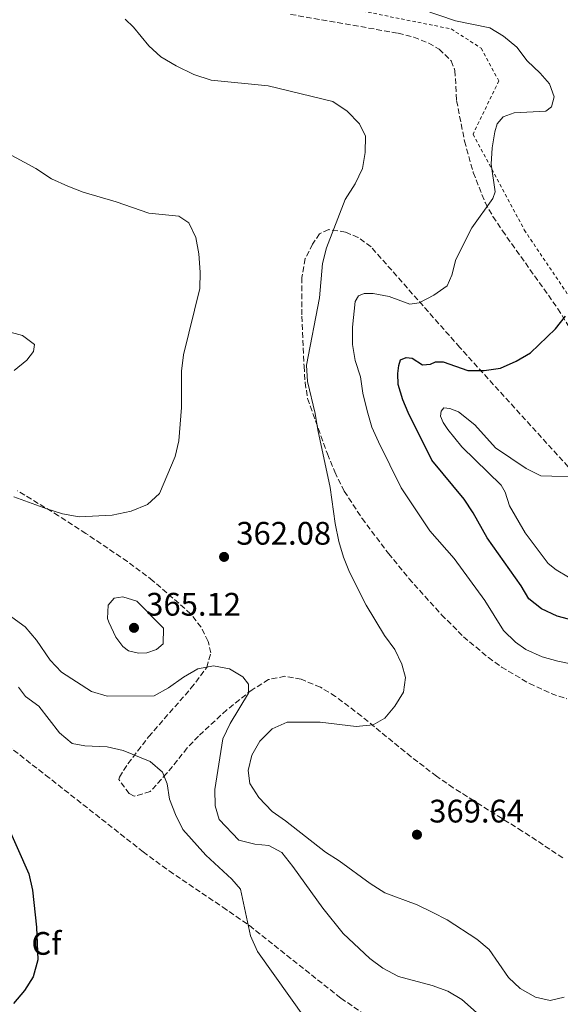
# Model space of a CAD drawing. Units: metres. Extents: x 601130 to 604611, y 4694466 to 4696829.
# Drawn here: x 602589 to 602755, y 4694656 to 4694959 of the extents above; entities that cross this region are included whole.
import ezdxf
from ezdxf.enums import TextEntityAlignment as Align

# ---------------------------------------------------------------- set-up
doc = ezdxf.new("R2010")
doc.units = ezdxf.units.M
doc.header["$MEASUREMENT"] = 0
doc.linetypes.add('DGN Style 2', pattern=[1.7399219301090239, 1.043953158065414, -0.6959687720436097])
doc.linetypes.add('DGN Style 3', pattern=[2.435890702152634, 1.739921930109024, -0.6959687720436097])
for name, color, linetype, lineweight in [('Cota de punto acotado terreno', 7, 'Continuous', 0), ('Curva de nivel directora', 30, 'Continuous', 30), ('Curva de nivel intermedia', 30, 'Continuous', 0), ('Etiqueta de zona arbolada', 92, 'Continuous', 0), ('Punto acotado terreno (símbolo)', 7, 'Continuous', 0), ('Tela metálica o alambrada', 7, 'DGN Style 2', 0), ('Zona arbolada', 92, 'DGN Style 3', 0)]:
    doc.layers.add(name, color=color, linetype=linetype, lineweight=lineweight)
doc.styles.add('Style-Arial', font='arial.ttf')

# ---------------------------------------------------------------- blocks, each defined once
blk = doc.blocks.new('5PATER')
at = {"layer": 'Punto acotado terreno (símbolo)', "linetype": 'Continuous', "lineweight": 0}
h = blk.add_hatch(color=51, dxfattribs=at)
edge = h.paths.add_edge_path()
edge.add_ellipse((0, 0), major_axis=(-0.1095731443231308, -0.1110710700762829), ratio=0.9994222409660317, start_angle=0, end_angle=360)

msp = doc.modelspace()

# ---------------------------------------------------------------- linework, layer by layer
at = {"layer": 'Curva de nivel directora', "color": 30, "linetype": 'Continuous', "lineweight": 30, "flags": 128}
for points, elevation in [([(602759.5499999986, 4694774.08), (602754.4900000005, 4694775.460000001), (602749.7400000007, 4694777.650000002), (602745.8099999991, 4694780.740000002), (602743.4299999987, 4694784.789999999), (602732.940000001, 4694799.500000001), (602728.6999999987, 4694807.25), (602725.9000000004, 4694811.390000002), (602715.9499999991, 4694823.37), (602708.6600000003, 4694838.100000001), (602707.0199999998, 4694841.990000002), (602705.6099999994, 4694846.650000002), (602705.5199999998, 4694850.070000002), (602705.8399999995, 4694852.480000001), (602706.3899999993, 4694854.210000001), (602708.1100000005, 4694854.970000002), (602709.959999999, 4694854.740000002), (602713.0900000005, 4694852.689999999), (602715.529999999, 4694852.890000001), (602717.0800000002, 4694853.65), (602719.4899999998, 4694853.640000002), (602727.0800000004, 4694851.010000001), (602732.0800000007, 4694850.930000001), (602737.1299999999, 4694851.650000002), (602741.8999999998, 4694853.810000001), (602746.3200000008, 4694856.380000002), (602753.9800000008, 4694863.78), (602757.0499999997, 4694867.710000002)], 375), ([(602580.8499999981, 4694721.420000002), (602592.1200000001, 4694696.24), (602593.2600000001, 4694691.140000002), (602594.4899999994, 4694679.84), (602594.8899999995, 4694669.789999999), (602593.4199999988, 4694664.54), (602590.7799999992, 4694660.28), (602587.4199999997, 4694656.330000001)], 350)]:
    msp.add_lwpolyline(points, dxfattribs=dict(at, elevation=elevation))
at = {"layer": 'Curva de nivel intermedia', "color": 30, "linetype": 'Continuous', "lineweight": 0, "flags": 128}
for points, elevation in [([(602732.2999999997, 4694780.249999999), (602722.8400000002, 4694793.159999999), (602715.3500000001, 4694801.67), (602706.5800000015, 4694814.91), (602699.5400000007, 4694828.989999999), (602697.5800000004, 4694833.59), (602696.1000000008, 4694838.569999999), (602694.7999999999, 4694844.019999999), (602694.0900000014, 4694849.019999999), (602692.4500000008, 4694854.029999998), (602691.5700000002, 4694858.960000001), (602691.5499999999, 4694864.34), (602692.3900000004, 4694872.189999999), (602693.4299999997, 4694873.970000001), (602695.1500000008, 4694874.67), (602697.9100000013, 4694874.63), (602702.86, 4694873.779999998), (602709.2300000002, 4694871.42), (602712.050000001, 4694871.789999999), (602716.6399999999, 4694874.100000001), (602720.69, 4694877.019999999), (602722.1500000019, 4694880.26), (602723.37, 4694885.109999998), (602728.2500000016, 4694894.810000001), (602734.7300000014, 4694903.880000002), (602735.4900000015, 4694905.96), (602734.2199999995, 4694914.42), (602734.5000000012, 4694919.460000001), (602735.3400000016, 4694924.369999999), (602736.1100000006, 4694926.81), (602737.9400000012, 4694928.980000001), (602741.3200000008, 4694930.240000002), (602750.9900000001, 4694930.739999999), (602752.7800000005, 4694932.020000001), (602753.6100000021, 4694935.140000001), (602752.1900000004, 4694939.159999999), (602749.2500000012, 4694942.449999999), (602745.2400000013, 4694946.220000001), (602742.0800000007, 4694950.359999999), (602738.0400000017, 4694953.750000001), (602733.7700000004, 4694956.369999998), (602723.2699999994, 4694958.509999999), (602713.0400000013, 4694962.029999999)], 370.0000000000001), ([(602756.6100000016, 4694658.3), (602752.3600000005, 4694657.289999999), (602747.8200000006, 4694658.26), (602743.1600000003, 4694660.939999999), (602739.5000000013, 4694664.34), (602733.6200000006, 4694672.909999999), (602729.8000000007, 4694676.140000001), (602720.7000000011, 4694681.999999999), (602716.2700000011, 4694684.319999999), (602711.4299999997, 4694686.66), (602701.5600000013, 4694690.369999998), (602696.9900000005, 4694693.27), (602687.5199999999, 4694700.17), (602683.3200000002, 4694702.880000001), (602670.9999999997, 4694712.539999999), (602666.9000000004, 4694715.390000001), (602662.8400000012, 4694719.699999998), (602660.0300000017, 4694724.01), (602659.5399999999, 4694728.02), (602660.6799999998, 4694732.640000001), (602663.1299999997, 4694736.989999999), (602666.8600000001, 4694740.76), (602671.5300000017, 4694742.84), (602681.6500000004, 4694742.859999999), (602692.7400000013, 4694741.539999999), (602697.9100000013, 4694742.019999999), (602701.53, 4694744.079999999), (602704.5699999998, 4694747.75), (602707.3100000002, 4694752.09), (602707.8900000014, 4694756.609999999), (602706.7100000011, 4694760.680000001), (602704.5800000011, 4694765.210000001), (602701.4299999995, 4694769.529999999), (602695.760000001, 4694778.800000001), (602690.7000000007, 4694788.96), (602688.7699999993, 4694793.600000001), (602687.3700000001, 4694798.400000001), (602686.2100000001, 4694803.949999998), (602684.7500000005, 4694814.99), (602680.9000000015, 4694832.720000001), (602680.1300000004, 4694837.749999999), (602677.75, 4694847.589999998), (602677.4900000007, 4694852.59), (602681.4600000003, 4694873.319999999), (602682.3299999998, 4694883.850000001), (602683.5599999991, 4694888.74), (602689.3400000016, 4694903.57), (602692.4400000018, 4694908.37), (602694.6800000014, 4694913.07), (602695.4500000003, 4694918.01), (602695.5599999998, 4694923.01), (602693.7800000006, 4694926.880000002), (602689.9500000018, 4694930.739999999), (602685.5599999997, 4694933.649999999), (602665.6799999999, 4694938.520000001), (602648.1200000005, 4694940.289999999), (602642.8400000009, 4694942), (602637.3400000001, 4694944.699999998), (602632.6799999997, 4694947.409999999), (602628.9900000017, 4694950.78), (602624.2900000011, 4694956.550000002), (602621.6800000004, 4694958.970000001)], 365.0000000000001), ([(602587.470000001, 4694812.160000001), (602597.6299999999, 4694808.41), (602602.4199999999, 4694806.949999998), (602607.5400000006, 4694806.01), (602617.7199999997, 4694806.49), (602623.52, 4694807.689999999), (602628.5900000016, 4694809.76), (602632.2500000006, 4694813.180000001), (602637.0800000008, 4694824.49), (602638.2499999999, 4694829.350000001), (602639.0099999999, 4694839.570000002), (602639.020000001, 4694850.82), (602639.6300000012, 4694855.779999998), (602644.6400000004, 4694876.17), (602644.7899999999, 4694881.17), (602644.3899999999, 4694886.880000001), (602643.3799999995, 4694891.850000001), (602641.2899999997, 4694896.369999999), (602638.1700000016, 4694898.479999999), (602628.9500000015, 4694899.349999999), (602618.890000001, 4694902.849999999), (602608.760000001, 4694905.810000001), (602604.1200000008, 4694907.679999999), (602599.0899999995, 4694909.939999999), (602594.1900000023, 4694913.130000001), (602584.6300000001, 4694918.279999998)], 359.9999999999999), ([(602580.1600000019, 4694864.41), (602590.0999999995, 4694861.750000001), (602593.800000001, 4694858.970000001), (602593.5599999996, 4694856.819999999), (602591.4699999997, 4694854.189999999), (602587.6200000007, 4694850.99)], 355.0000000000001), ([(602758.0100000009, 4694787.38), (602754.22, 4694789.67), (602751.7800000014, 4694791.65), (602744.7000000003, 4694801.069999999), (602739.8299999998, 4694809.369999999), (602738.4700000009, 4694813.569999999), (602737.2500000005, 4694815.730000001), (602725.1600000004, 4694827.539999999), (602720.850000001, 4694832.789999999), (602719.4100000014, 4694835.02), (602718.6200000002, 4694836.92), (602718.8200000013, 4694838.42), (602719.6799999997, 4694839.449999998), (602721.5599999995, 4694839.339999998), (602724.15, 4694838.289999999), (602729.2300000007, 4694834.3), (602735.5700000018, 4694827.239999999), (602744.9599999996, 4694820.869999999), (602749.4500000001, 4694818.599999998), (602763.0700000012, 4694818.140000001)], 380.0000000000001), ([(602625.790000001, 4694764.050000001), (602622.750000001, 4694764.789999999), (602620.9500000017, 4694766.149999999), (602618.8700000008, 4694769.02), (602616.7200000006, 4694773.55), (602616.3099999992, 4694774.689999998), (602616.4299999999, 4694778.77), (602618.35, 4694781.009999999), (602621.0200000011, 4694781.38), (602625.2700000001, 4694780.07), (602633.4400000019, 4694771.74), (602633.4300000007, 4694766.9), (602631.3699999999, 4694765.13), (602628.3400000012, 4694764.16), (602625.790000001, 4694764.050000001)], 365.0000000000001), ([(602769.7099999997, 4694758.51), (602754.6800000004, 4694761.569999999), (602749.8600000015, 4694762.890000001), (602744.9100000004, 4694765.189999999), (602741.740000001, 4694767.41), (602738.0199999993, 4694771.060000001), (602732.2999999997, 4694780.249999999)], 370.0000000000001), ([(602733.3900000004, 4694650.32), (602725.1700000016, 4694657.509999999), (602720.9100000013, 4694660.140000001), (602716.1000000011, 4694661.9), (602705.720000001, 4694664.609999999), (602700.9400000023, 4694667.180000001), (602696.9300000002, 4694670.16), (602688.7400000005, 4694677.849999999), (602682.4300000004, 4694685.609999999), (602673.2100000003, 4694698.5), (602669.8200000017, 4694702.749999999), (602665.85, 4694704.949999998), (602661.5300000014, 4694705.34), (602656.6200000008, 4694706.570000002), (602650.6200000015, 4694712.949999998), (602649.3200000006, 4694717.09), (602649.3000000005, 4694722.09), (602651.7300000002, 4694737.720000001), (602654.0200000012, 4694742.41), (602659.6300000015, 4694751.8), (602659.5800000002, 4694754.490000002), (602657.8400000011, 4694756.750000001), (602653.8200000002, 4694759.220000001), (602648.8700000015, 4694760.159999999), (602644.0099999999, 4694759.189999999), (602639.6800000003, 4694756.689999998), (602634.9999999999, 4694753.349999999), (602630.5899999999, 4694750.98), (602616.1399999994, 4694750.859999998), (602611.3400000005, 4694752.27), (602602.1200000005, 4694758.230000001), (602598.6900000017, 4694761.869999999), (602594.4300000013, 4694768), (602590.9500000011, 4694772.17), (602586.900000001, 4694775.100000001)], 359.9999999999999), ([(602588.8700000002, 4694753.55), (602591.0600000008, 4694750.74), (602595.1100000008, 4694747.789999997), (602601.5400000014, 4694739.509999999), (602605.3700000005, 4694736.29), (602609.3199999998, 4694735.51), (602616.1900000009, 4694735.230000001), (602621.0600000012, 4694734.100000001), (602629.3800000006, 4694730.720000001), (602633.1900000017, 4694727.49), (602634.610000001, 4694723.829999999), (602635.3500000008, 4694719.119999999), (602637.1800000013, 4694714.470000001), (602639.4800000014, 4694709.83), (602646.4500000007, 4694701.949999998), (602654.4900000007, 4694694.59), (602657.1100000005, 4694691.480000001), (602660.2599999997, 4694677.09), (602662.3899999998, 4694672.319999999), (602677.3200000008, 4694651.34)], 355.0000000000001)]:
    msp.add_lwpolyline(points, dxfattribs=dict(at, elevation=elevation))
at = {"layer": 'Tela metálica o alambrada', "color": 7, "linetype": 'DGN Style 2', "lineweight": 0}
msp.add_polyline3d([(602686.1299999999, 4694963.220000001, 368.4400000000023), (602721.9299999997, 4694956, 369.5200000000041), (602731.1500000004, 4694950.07, 369.5200000000041), (602736.5700000003, 4694940.039999999, 369.5200000000041), (602728.6500000004, 4694923.65, 368.4400000000023), (602744.3899999997, 4694894.210000001, 372.2799999999988), (602759.0999999996, 4694872.390000001, 375.25)], dxfattribs=at)
at = {"layer": 'Zona arbolada', "color": 92, "linetype": 'DGN Style 3', "lineweight": 0}
for points in [[(602672.5099999999, 4694960.5, 368.0299999999988), (602705.6200000001, 4694954.699999999, 369.0299999999988), (602710.4100000003, 4694953.5, 369.4400000000023), (602715.0099999999, 4694951.630000001, 369.9600000000065), (602718.1900000004, 4694949.82, 370.1100000000006), (602721.8700000001, 4694946.210000001, 370.1100000000006), (602723.0899999999, 4694943.25, 370.1100000000006), (602723.5899999999, 4694933.960000001, 370.1100000000006), (602726.0199999996, 4694921.51, 370.1100000000006), (602728.7199999997, 4694911.859999999, 370.9700000000012), (602732.3399999999, 4694902.65, 372.6300000000047), (602734.7800000003, 4694898.32, 373.3300000000018), (602737.6699999999, 4694893.960000001, 373.9100000000035), (602754.7400000002, 4694869.99, 377.1399999999995), (602765.0800000001, 4694852.91, 378.9799999999959)], [(602672.5099999999, 4694960.5, 368.0299999999988), (602705.6200000001, 4694954.699999999, 369.0299999999988), (602710.4100000003, 4694953.5, 369.4400000000023), (602715.0099999999, 4694951.630000001, 369.9600000000065), (602718.1900000004, 4694949.82, 370.1100000000006), (602721.8700000001, 4694946.210000001, 370.1100000000006), (602723.0899999999, 4694943.25, 370.1100000000006), (602723.5899999999, 4694933.960000001, 370.1100000000006), (602726.0199999996, 4694921.51, 370.1100000000006), (602728.7199999997, 4694911.859999999, 370.9700000000012), (602732.3399999999, 4694902.65, 372.6300000000047), (602734.7800000003, 4694898.32, 373.3300000000018), (602737.6699999999, 4694893.960000001, 373.9100000000035), (602754.7400000002, 4694869.99, 377.1399999999995), (602765.0800000001, 4694852.91, 378.9799999999959)], [(602757.8899999997, 4694821.359999999, 382), (602724.5899999999, 4694858.060000001, 375.0099999999948), (602697.2999999998, 4694888.980000001, 368.4900000000052), (602693.2800000003, 4694891.869999999, 367.6000000000058), (602689.4699999997, 4694893.51, 366.8699999999953), (602684.2800000003, 4694894.32, 366.3999999999942), (602681.4600000001, 4694893.039999999, 366.3300000000018), (602679.3300000001, 4694889.83, 366.3300000000018), (602677.0599999996, 4694885.369999999, 366.3300000000018), (602676.0599999996, 4694879.550000001, 366.3300000000018), (602676.0499999998, 4694867.65, 366.3300000000018), (602676.6900000004, 4694852.32, 366.3300000000018), (602677.0099999999, 4694847.310000001, 366.3300000000018), (602677.7999999998, 4694842.380000001, 366.3300000000018), (602683.9000000004, 4694825.310000001, 366.3300000000018), (602686.1399999997, 4694819.77, 366.8699999999953), (602689.0700000003, 4694813.869999999, 366.8699999999953), (602694.5300000003, 4694805.5, 366.8699999999953), (602702.6299999999, 4694794.720000001, 366.929999999993), (602708.9299999997, 4694787.02, 367.3099999999977), (602718.9400000004, 4694775.890000001, 368.2200000000012), (602725.7300000006, 4694769.09, 368.8399999999965), (602733.3499999996, 4694762.67, 369.7599999999948), (602737.3899999997, 4694759.779999999, 370.2400000000052), (602746, 4694754.699999999, 370.9900000000052), (602752.6699999999, 4694751.630000001, 371.1900000000023), (602757.5, 4694750.01, 371.1900000000023)], [(602757.8899999997, 4694821.359999999, 382), (602724.5899999999, 4694858.060000001, 375.0099999999948), (602697.2999999998, 4694888.980000001, 368.4900000000052), (602693.2800000003, 4694891.869999999, 367.6000000000058), (602689.4699999997, 4694893.51, 366.8699999999953), (602684.2800000003, 4694894.32, 366.3999999999942), (602681.4600000001, 4694893.039999999, 366.3300000000018), (602679.3300000001, 4694889.83, 366.3300000000018), (602677.0599999996, 4694885.369999999, 366.3300000000018), (602676.0599999996, 4694879.550000001, 366.3300000000018), (602676.0499999998, 4694867.65, 366.3300000000018), (602676.6900000004, 4694852.32, 366.3300000000018), (602677.0099999999, 4694847.310000001, 366.3300000000018), (602677.7999999998, 4694842.380000001, 366.3300000000018), (602683.9000000004, 4694825.310000001, 366.3300000000018), (602686.1399999997, 4694819.77, 366.8699999999953), (602689.0700000003, 4694813.869999999, 366.8699999999953), (602694.5300000003, 4694805.5, 366.8699999999953), (602702.6299999999, 4694794.720000001, 366.929999999993), (602708.9299999997, 4694787.02, 367.3099999999977), (602718.9400000004, 4694775.890000001, 368.2200000000012), (602725.7300000006, 4694769.09, 368.8399999999965), (602733.3499999996, 4694762.67, 369.7599999999948), (602737.3899999997, 4694759.779999999, 370.2400000000052), (602746, 4694754.699999999, 370.9900000000052), (602752.6699999999, 4694751.630000001, 371.1900000000023), (602757.5, 4694750.01, 371.1900000000023)], [(602756.2800000003, 4694701.119999999, 369.570000000007), (602743.7599999999, 4694709.350000001, 370.320000000007), (602731, 4694717.289999999, 370.4700000000012), (602722.5800000001, 4694722.67, 370.179999999993), (602717.4400000004, 4694726.199999999, 369.7200000000012), (602709.6200000001, 4694732.180000001, 368.3000000000029), (602694.3700000001, 4694744.680000001, 364.7400000000052), (602686.3899999997, 4694750.75, 363.6499999999942), (602681.7400000002, 4694753.560000001, 363.6499999999942), (602675.8200000003, 4694756.060000001, 363.6300000000047), (602670.8099999996, 4694756.949999999, 363.1300000000047), (602665.8099999996, 4694755.930000001, 362.6300000000047), (602660.7199999997, 4694752.789999999, 362.1199999999953), (602652.9199999999, 4694746.609999999, 361.2899999999936), (602644.2400000002, 4694738.539999999, 360.3899999999995), (602640.7999999998, 4694734.9, 360.1000000000058), (602634.5, 4694727.100000001, 359.6699999999983), (602629.4299999997, 4694721.52, 359.3099999999977), (602624.4400000004, 4694720.039999999, 358.8699999999953), (602622.9199999999, 4694720.859999999, 358.7700000000041), (602619.7199999997, 4694725.189999999, 358.7400000000052), (602619.9199999999, 4694725.949999999, 358.7700000000041), (602622.5499999998, 4694730.07, 358.9900000000052), (602628.9199999999, 4694738.33, 359.6699999999983), (602641.9100000003, 4694753.24, 361.9199999999983), (602646.8099999996, 4694759.67, 363.0899999999965), (602648.0300000003, 4694764.140000001, 365.5299999999988), (602647.2100000001, 4694767.67, 366.8699999999953), (602645.0499999998, 4694772.039999999, 366.6100000000006), (602641.8300000001, 4694776.16, 366.3300000000018), (602630.25, 4694786.34, 365.75), (602622.3799999999, 4694792.210000001, 365.3699999999953), (602609.5899999999, 4694800.869999999, 364.7100000000065), (602601.2100000001, 4694806.310000001, 364.0899999999965), (602588.6100000005, 4694814.02, 362.6399999999995)], [(602601.2100000001, 4694806.310000001, 364.0899999999965), (602588.6100000005, 4694814.02, 362.6399999999995)], [(602756.2800000003, 4694701.119999999, 369.570000000007), (602743.7599999999, 4694709.350000001, 370.320000000007), (602731, 4694717.289999999, 370.4700000000012), (602722.5800000001, 4694722.67, 370.179999999993), (602717.4400000004, 4694726.199999999, 369.7200000000012), (602709.6200000001, 4694732.180000001, 368.3000000000029), (602694.3700000001, 4694744.680000001, 364.7400000000052), (602686.3899999997, 4694750.75, 363.6499999999942), (602681.7400000002, 4694753.560000001, 363.6499999999942), (602675.8200000003, 4694756.060000001, 363.6300000000047), (602670.8099999996, 4694756.949999999, 363.1300000000047), (602665.8099999996, 4694755.930000001, 362.6300000000047), (602660.7199999997, 4694752.789999999, 362.1199999999953), (602652.9199999999, 4694746.609999999, 361.2899999999936), (602644.2400000002, 4694738.539999999, 360.3899999999995), (602640.7999999998, 4694734.9, 360.1000000000058), (602634.5, 4694727.100000001, 359.6699999999983), (602629.4299999997, 4694721.52, 359.3099999999977), (602624.4400000004, 4694720.039999999, 358.8699999999953), (602622.9199999999, 4694720.859999999, 358.7700000000041), (602619.7199999997, 4694725.189999999, 358.7400000000052), (602619.9199999999, 4694725.949999999, 358.7700000000041), (602622.5499999998, 4694730.07, 358.9900000000052), (602628.9199999999, 4694738.33, 359.6699999999983), (602641.9100000003, 4694753.24, 361.9199999999983), (602646.8099999996, 4694759.67, 363.0899999999965), (602648.0300000003, 4694764.140000001, 365.5299999999988), (602647.2100000001, 4694767.67, 366.8699999999953), (602645.0499999998, 4694772.039999999, 366.6100000000006), (602641.8300000001, 4694776.16, 366.3300000000018), (602630.25, 4694786.34, 365.75), (602622.3799999999, 4694792.210000001, 365.3699999999953), (602609.5899999999, 4694800.869999999, 364.7100000000065), (602601.2100000001, 4694806.310000001, 364.0899999999965)], [(602556.7000000002, 4694758.25, 351.75), (602597.2300000006, 4694726.560000001, 352.3600000000006), (602627.1900000004, 4694702.99, 353.3699999999953), (602635.2100000001, 4694697.07, 354.1300000000047), (602651.7199999997, 4694685.949999999, 356.5599999999977), (602659.9000000004, 4694680.279999999, 357.1399999999995), (602687.9900000002, 4694657.949999999, 357.1499999999942), (602694.25, 4694653.730000001, 357.1499999999942)], [(602556.7000000002, 4694758.25, 351.75), (602597.2300000006, 4694726.560000001, 352.3600000000006), (602627.1900000004, 4694702.99, 353.3699999999953), (602635.2100000001, 4694697.07, 354.1300000000047), (602651.7199999997, 4694685.949999999, 356.5599999999977), (602659.9000000004, 4694680.279999999, 357.1399999999995), (602687.9900000002, 4694657.949999999, 357.1499999999942), (602694.25, 4694653.730000001, 357.1499999999942)]]:
    msp.add_polyline3d(points, dxfattribs=at)

# ---------------------------------------------------------------- block references
at = {"layer": 'Punto acotado terreno (símbolo)', "color": 7, "linetype": 'Continuous', "lineweight": 0, "xscale": 10, "yscale": 10, "zscale": 10}
for p in [(602652.109999998, 4694793.66, 362.0800000000018), (602624.4099999996, 4694771.840000001, 365.1199999999958), (602711.4099999996, 4694708.230000001, 369.6399999999995)]:
    msp.add_blockref('5PATER', p, dxfattribs=at)

# ---------------------------------------------------------------- texts
at = {"layer": 'Cota de punto acotado terreno', "color": 7, "linetype": 'Continuous', "lineweight": 0, "style": 'Style-Arial'}
for s, p in [('362.08', (602655.859999999, 4694797.41, 362.0800000000018)), ('365.12', (602628.1600000008, 4694775.590000001, 365.1199999999953)), ('369.64', (602715.1600000003, 4694711.980000001, 369.6399999999995))]:
    msp.add_text(s, height=7.000000000000002, dxfattribs=at).set_placement(p)
at = {"layer": 'Etiqueta de zona arbolada', "color": 92, "linetype": 'Continuous', "lineweight": 0, "style": 'Style-Arial'}
msp.add_text('Cf', height=7.000000000000002, dxfattribs=at).set_placement((602597.4794962428, 4694674.800010001, 350.0500000000029), align=Align.MIDDLE_CENTER)

doc.saveas('drawing.dxf')
